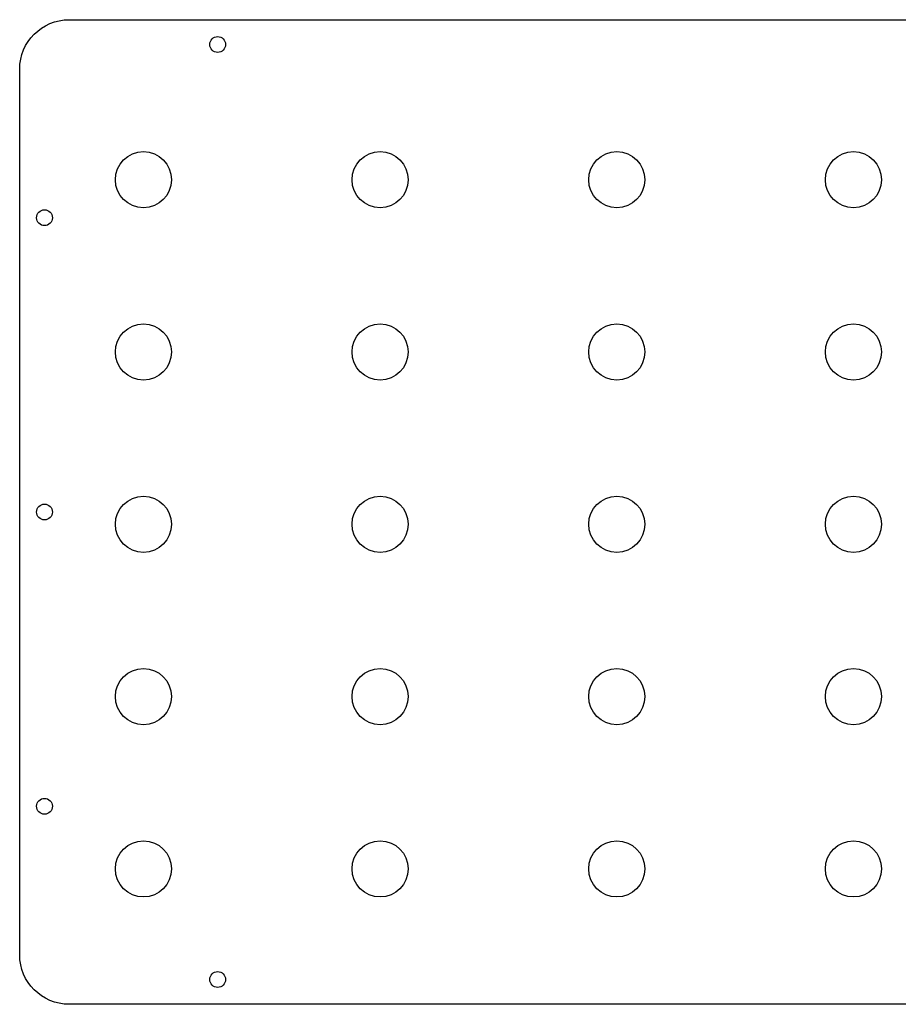
# Model space of a CAD drawing. Extents: x 0 to 14.4, y -2.5 to 2.5.
# Drawn here: x 0 to 4.4, y -2.5 to 2.5 of the extents above; entities that cross this region are included whole.
import ezdxf

# ---------------------------------------------------------------- set-up
doc = ezdxf.new("R2010")
doc.units = 0
doc.layers.add('CUTS', color=7, linetype='CONTINUOUS')

# ---------------------------------------------------------------- blocks, each defined once
blk = doc.blocks.new('BLOCK_357')
at = {"layer": 'CUTS'}
blk.add_open_spline([(14.1586, 2.4858), (14.1586, 2.4858), (0.2586, 2.4858), (0.2586, 2.4858), (0.1205, 2.4858), (0.0086, 2.3739), (0.0086, 2.2358), (0.0086, 2.2358), (0.0086, -2.2358), (0.0086, -2.2358), (0.0086, -2.3739), (0.1205, -2.4858), (0.2586, -2.4858), (0.2586, -2.4858), (14.1586, -2.4858), (14.1586, -2.4858), (14.2967, -2.4858), (14.4086, -2.3739), (14.4086, -2.2358), (14.4086, -2.2358), (14.4086, 2.2358), (14.4086, 2.2358), (14.4086, 2.3739), (14.2967, 2.4858), (14.1586, 2.4858)], degree=3, knots=[0, 0, 0, 0, 1, 1, 1, 2, 2, 2, 3, 3, 3, 4, 4, 4, 5, 5, 5, 6, 6, 6, 7, 7, 7, 8, 8, 8, 8], dxfattribs=at)
blk = doc.blocks.new('BLOCK_356')
at = {"layer": 'CUTS'}
blk.add_blockref('BLOCK_357', (0, 0), dxfattribs=at)
blk = doc.blocks.new('BLOCK_359')
at = {"layer": 'CUTS'}
blk.add_open_spline([(0.9686, 2.3608), (0.9686, 2.3388), (0.9865, 2.3209), (1.0086, 2.3209), (1.0307, 2.3209), (1.0486, 2.3388), (1.0486, 2.3608), (1.0486, 2.3829), (1.0307, 2.4008), (1.0086, 2.4008), (0.9865, 2.4008), (0.9686, 2.3829), (0.9686, 2.3608)], degree=3, knots=[0, 0, 0, 0, 1, 1, 1, 2, 2, 2, 3, 3, 3, 4, 4, 4, 4], dxfattribs=at)
blk = doc.blocks.new('BLOCK_358')
at = {"layer": 'CUTS'}
blk.add_blockref('BLOCK_359', (0, 0), dxfattribs=at)
blk = doc.blocks.new('BLOCK_365')
at = {"layer": 'CUTS'}
blk.add_open_spline([(0.0936, 1.4858), (0.0936, 1.4638), (0.1115, 1.4459), (0.1336, 1.4459), (0.1557, 1.4459), (0.1736, 1.4638), (0.1736, 1.4858), (0.1736, 1.5079), (0.1557, 1.5258), (0.1336, 1.5258), (0.1115, 1.5258), (0.0936, 1.5079), (0.0936, 1.4858)], degree=3, knots=[0, 0, 0, 0, 1, 1, 1, 2, 2, 2, 3, 3, 3, 4, 4, 4, 4], dxfattribs=at)
blk = doc.blocks.new('BLOCK_364')
at = {"layer": 'CUTS'}
blk.add_blockref('BLOCK_365', (0, 0), dxfattribs=at)
blk = doc.blocks.new('BLOCK_367')
at = {"layer": 'CUTS'}
blk.add_open_spline([(0.0936, 0), (0.0936, -0.0221), (0.1115, -0.04), (0.1336, -0.04), (0.1557, -0.04), (0.1736, -0.0221), (0.1736, 0), (0.1736, 0.0221), (0.1557, 0.04), (0.1336, 0.04), (0.1115, 0.04), (0.0936, 0.0221), (0.0936, 0)], degree=3, knots=[0, 0, 0, 0, 1, 1, 1, 2, 2, 2, 3, 3, 3, 4, 4, 4, 4], dxfattribs=at)
blk = doc.blocks.new('BLOCK_366')
at = {"layer": 'CUTS'}
blk.add_blockref('BLOCK_367', (0, 0), dxfattribs=at)
blk = doc.blocks.new('BLOCK_369')
at = {"layer": 'CUTS'}
blk.add_open_spline([(0.0936, -1.4858), (0.0936, -1.5079), (0.1115, -1.5258), (0.1336, -1.5258), (0.1557, -1.5258), (0.1736, -1.5079), (0.1736, -1.4858), (0.1736, -1.4638), (0.1557, -1.4459), (0.1336, -1.4459), (0.1115, -1.4459), (0.0936, -1.4638), (0.0936, -1.4858)], degree=3, knots=[0, 0, 0, 0, 1, 1, 1, 2, 2, 2, 3, 3, 3, 4, 4, 4, 4], dxfattribs=at)
blk = doc.blocks.new('BLOCK_368')
at = {"layer": 'CUTS'}
blk.add_blockref('BLOCK_369', (0, 0), dxfattribs=at)
blk = doc.blocks.new('BLOCK_379')
at = {"layer": 'CUTS'}
blk.add_open_spline([(0.4919, 1.6778), (0.4919, 1.5996), (0.5553, 1.5361), (0.6336, 1.5361), (0.7119, 1.5361), (0.7753, 1.5996), (0.7753, 1.6778), (0.7753, 1.7561), (0.7119, 1.8196), (0.6336, 1.8196), (0.5553, 1.8196), (0.4919, 1.7561), (0.4919, 1.6778)], degree=3, knots=[0, 0, 0, 0, 1, 1, 1, 2, 2, 2, 3, 3, 3, 4, 4, 4, 4], dxfattribs=at)
blk = doc.blocks.new('BLOCK_378')
at = {"layer": 'CUTS'}
blk.add_blockref('BLOCK_379', (0, 0), dxfattribs=at)
blk = doc.blocks.new('BLOCK_381')
at = {"layer": 'CUTS'}
blk.add_open_spline([(0.9686, -2.3608), (0.9686, -2.3829), (0.9865, -2.4008), (1.0086, -2.4008), (1.0307, -2.4008), (1.0486, -2.3829), (1.0486, -2.3608), (1.0486, -2.3388), (1.0307, -2.3209), (1.0086, -2.3209), (0.9865, -2.3209), (0.9686, -2.3388), (0.9686, -2.3608)], degree=3, knots=[0, 0, 0, 0, 1, 1, 1, 2, 2, 2, 3, 3, 3, 4, 4, 4, 4], dxfattribs=at)
blk = doc.blocks.new('BLOCK_380')
at = {"layer": 'CUTS'}
blk.add_blockref('BLOCK_381', (0, 0), dxfattribs=at)
blk = doc.blocks.new('BLOCK_383')
at = {"layer": 'CUTS'}
blk.add_open_spline([(1.6873, 1.6778), (1.6873, 1.5996), (1.7508, 1.5361), (1.8291, 1.5361), (1.9073, 1.5361), (1.9708, 1.5996), (1.9708, 1.6778), (1.9708, 1.7561), (1.9073, 1.8196), (1.8291, 1.8196), (1.7508, 1.8196), (1.6873, 1.7561), (1.6873, 1.6778)], degree=3, knots=[0, 0, 0, 0, 1, 1, 1, 2, 2, 2, 3, 3, 3, 4, 4, 4, 4], dxfattribs=at)
blk = doc.blocks.new('BLOCK_382')
at = {"layer": 'CUTS'}
blk.add_blockref('BLOCK_383', (0, 0), dxfattribs=at)
blk = doc.blocks.new('BLOCK_385')
at = {"layer": 'CUTS'}
blk.add_open_spline([(2.8828, 1.6778), (2.8828, 1.5996), (2.9462, 1.5361), (3.0245, 1.5361), (3.1028, 1.5361), (3.1663, 1.5996), (3.1663, 1.6778), (3.1663, 1.7561), (3.1028, 1.8196), (3.0245, 1.8196), (2.9462, 1.8196), (2.8828, 1.7561), (2.8828, 1.6778)], degree=3, knots=[0, 0, 0, 0, 1, 1, 1, 2, 2, 2, 3, 3, 3, 4, 4, 4, 4], dxfattribs=at)
blk = doc.blocks.new('BLOCK_384')
at = {"layer": 'CUTS'}
blk.add_blockref('BLOCK_385', (0, 0), dxfattribs=at)
blk = doc.blocks.new('BLOCK_387')
at = {"layer": 'CUTS'}
blk.add_open_spline([(4.0782, 1.6778), (4.0782, 1.5996), (4.1417, 1.5361), (4.22, 1.5361), (4.2983, 1.5361), (4.3617, 1.5996), (4.3617, 1.6778), (4.3617, 1.7561), (4.2983, 1.8196), (4.22, 1.8196), (4.1417, 1.8196), (4.0782, 1.7561), (4.0782, 1.6778)], degree=3, knots=[0, 0, 0, 0, 1, 1, 1, 2, 2, 2, 3, 3, 3, 4, 4, 4, 4], dxfattribs=at)
blk = doc.blocks.new('BLOCK_386')
at = {"layer": 'CUTS'}
blk.add_blockref('BLOCK_387', (0, 0), dxfattribs=at)
blk = doc.blocks.new('BLOCK_397')
at = {"layer": 'CUTS'}
blk.add_open_spline([(0.4919, 0.8079), (0.4919, 0.7296), (0.5553, 0.6661), (0.6336, 0.6661), (0.7119, 0.6661), (0.7753, 0.7296), (0.7753, 0.8079), (0.7753, 0.8861), (0.7119, 0.9496), (0.6336, 0.9496), (0.5553, 0.9496), (0.4919, 0.8861), (0.4919, 0.8079)], degree=3, knots=[0, 0, 0, 0, 1, 1, 1, 2, 2, 2, 3, 3, 3, 4, 4, 4, 4], dxfattribs=at)
blk = doc.blocks.new('BLOCK_396')
at = {"layer": 'CUTS'}
blk.add_blockref('BLOCK_397', (0, 0), dxfattribs=at)
blk = doc.blocks.new('BLOCK_399')
at = {"layer": 'CUTS'}
blk.add_open_spline([(1.6873, 0.8079), (1.6873, 0.7296), (1.7508, 0.6661), (1.8291, 0.6661), (1.9073, 0.6661), (1.9708, 0.7296), (1.9708, 0.8079), (1.9708, 0.8861), (1.9073, 0.9496), (1.8291, 0.9496), (1.7508, 0.9496), (1.6873, 0.8861), (1.6873, 0.8079)], degree=3, knots=[0, 0, 0, 0, 1, 1, 1, 2, 2, 2, 3, 3, 3, 4, 4, 4, 4], dxfattribs=at)
blk = doc.blocks.new('BLOCK_398')
at = {"layer": 'CUTS'}
blk.add_blockref('BLOCK_399', (0, 0), dxfattribs=at)
blk = doc.blocks.new('BLOCK_401')
at = {"layer": 'CUTS'}
blk.add_open_spline([(2.8828, 0.8079), (2.8828, 0.7296), (2.9462, 0.6661), (3.0245, 0.6661), (3.1028, 0.6661), (3.1663, 0.7296), (3.1663, 0.8079), (3.1663, 0.8861), (3.1028, 0.9496), (3.0245, 0.9496), (2.9462, 0.9496), (2.8828, 0.8861), (2.8828, 0.8079)], degree=3, knots=[0, 0, 0, 0, 1, 1, 1, 2, 2, 2, 3, 3, 3, 4, 4, 4, 4], dxfattribs=at)
blk = doc.blocks.new('BLOCK_400')
at = {"layer": 'CUTS'}
blk.add_blockref('BLOCK_401', (0, 0), dxfattribs=at)
blk = doc.blocks.new('BLOCK_403')
at = {"layer": 'CUTS'}
blk.add_open_spline([(4.0782, 0.8079), (4.0782, 0.7296), (4.1417, 0.6661), (4.22, 0.6661), (4.2983, 0.6661), (4.3617, 0.7296), (4.3617, 0.8079), (4.3617, 0.8861), (4.2983, 0.9496), (4.22, 0.9496), (4.1417, 0.9496), (4.0782, 0.8861), (4.0782, 0.8079)], degree=3, knots=[0, 0, 0, 0, 1, 1, 1, 2, 2, 2, 3, 3, 3, 4, 4, 4, 4], dxfattribs=at)
blk = doc.blocks.new('BLOCK_402')
at = {"layer": 'CUTS'}
blk.add_blockref('BLOCK_403', (0, 0), dxfattribs=at)
blk = doc.blocks.new('BLOCK_413')
at = {"layer": 'CUTS'}
blk.add_open_spline([(0.4919, -0.0621), (0.4919, -0.1404), (0.5553, -0.2039), (0.6336, -0.2039), (0.7119, -0.2039), (0.7753, -0.1404), (0.7753, -0.0621), (0.7753, 0.0161), (0.7119, 0.0796), (0.6336, 0.0796), (0.5553, 0.0796), (0.4919, 0.0161), (0.4919, -0.0621)], degree=3, knots=[0, 0, 0, 0, 1, 1, 1, 2, 2, 2, 3, 3, 3, 4, 4, 4, 4], dxfattribs=at)
blk = doc.blocks.new('BLOCK_412')
at = {"layer": 'CUTS'}
blk.add_blockref('BLOCK_413', (0, 0), dxfattribs=at)
blk = doc.blocks.new('BLOCK_415')
at = {"layer": 'CUTS'}
blk.add_open_spline([(1.6873, -0.0621), (1.6873, -0.1404), (1.7508, -0.2039), (1.8291, -0.2039), (1.9073, -0.2039), (1.9708, -0.1404), (1.9708, -0.0621), (1.9708, 0.0161), (1.9073, 0.0796), (1.8291, 0.0796), (1.7508, 0.0796), (1.6873, 0.0161), (1.6873, -0.0621)], degree=3, knots=[0, 0, 0, 0, 1, 1, 1, 2, 2, 2, 3, 3, 3, 4, 4, 4, 4], dxfattribs=at)
blk = doc.blocks.new('BLOCK_414')
at = {"layer": 'CUTS'}
blk.add_blockref('BLOCK_415', (0, 0), dxfattribs=at)
blk = doc.blocks.new('BLOCK_417')
at = {"layer": 'CUTS'}
blk.add_open_spline([(2.8828, -0.0621), (2.8828, -0.1404), (2.9462, -0.2039), (3.0245, -0.2039), (3.1028, -0.2039), (3.1663, -0.1404), (3.1663, -0.0621), (3.1663, 0.0161), (3.1028, 0.0796), (3.0245, 0.0796), (2.9462, 0.0796), (2.8828, 0.0161), (2.8828, -0.0621)], degree=3, knots=[0, 0, 0, 0, 1, 1, 1, 2, 2, 2, 3, 3, 3, 4, 4, 4, 4], dxfattribs=at)
blk = doc.blocks.new('BLOCK_416')
at = {"layer": 'CUTS'}
blk.add_blockref('BLOCK_417', (0, 0), dxfattribs=at)
blk = doc.blocks.new('BLOCK_419')
at = {"layer": 'CUTS'}
blk.add_open_spline([(4.0782, -0.0621), (4.0782, -0.1404), (4.1417, -0.2039), (4.22, -0.2039), (4.2983, -0.2039), (4.3617, -0.1404), (4.3617, -0.0621), (4.3617, 0.0161), (4.2983, 0.0796), (4.22, 0.0796), (4.1417, 0.0796), (4.0782, 0.0161), (4.0782, -0.0621)], degree=3, knots=[0, 0, 0, 0, 1, 1, 1, 2, 2, 2, 3, 3, 3, 4, 4, 4, 4], dxfattribs=at)
blk = doc.blocks.new('BLOCK_418')
at = {"layer": 'CUTS'}
blk.add_blockref('BLOCK_419', (0, 0), dxfattribs=at)
blk = doc.blocks.new('BLOCK_429')
at = {"layer": 'CUTS'}
blk.add_open_spline([(0.4919, -0.9322), (0.4919, -1.0104), (0.5553, -1.0739), (0.6336, -1.0739), (0.7119, -1.0739), (0.7753, -1.0104), (0.7753, -0.9322), (0.7753, -0.8539), (0.7119, -0.7904), (0.6336, -0.7904), (0.5553, -0.7904), (0.4919, -0.8539), (0.4919, -0.9322)], degree=3, knots=[0, 0, 0, 0, 1, 1, 1, 2, 2, 2, 3, 3, 3, 4, 4, 4, 4], dxfattribs=at)
blk = doc.blocks.new('BLOCK_428')
at = {"layer": 'CUTS'}
blk.add_blockref('BLOCK_429', (0, 0), dxfattribs=at)
blk = doc.blocks.new('BLOCK_431')
at = {"layer": 'CUTS'}
blk.add_open_spline([(1.6873, -0.9322), (1.6873, -1.0104), (1.7508, -1.0739), (1.8291, -1.0739), (1.9073, -1.0739), (1.9708, -1.0104), (1.9708, -0.9322), (1.9708, -0.8539), (1.9073, -0.7904), (1.8291, -0.7904), (1.7508, -0.7904), (1.6873, -0.8539), (1.6873, -0.9322)], degree=3, knots=[0, 0, 0, 0, 1, 1, 1, 2, 2, 2, 3, 3, 3, 4, 4, 4, 4], dxfattribs=at)
blk = doc.blocks.new('BLOCK_430')
at = {"layer": 'CUTS'}
blk.add_blockref('BLOCK_431', (0, 0), dxfattribs=at)
blk = doc.blocks.new('BLOCK_433')
at = {"layer": 'CUTS'}
blk.add_open_spline([(2.8828, -0.9322), (2.8828, -1.0104), (2.9462, -1.0739), (3.0245, -1.0739), (3.1028, -1.0739), (3.1663, -1.0104), (3.1663, -0.9322), (3.1663, -0.8539), (3.1028, -0.7904), (3.0245, -0.7904), (2.9462, -0.7904), (2.8828, -0.8539), (2.8828, -0.9322)], degree=3, knots=[0, 0, 0, 0, 1, 1, 1, 2, 2, 2, 3, 3, 3, 4, 4, 4, 4], dxfattribs=at)
blk = doc.blocks.new('BLOCK_432')
at = {"layer": 'CUTS'}
blk.add_blockref('BLOCK_433', (0, 0), dxfattribs=at)
blk = doc.blocks.new('BLOCK_435')
at = {"layer": 'CUTS'}
blk.add_open_spline([(4.0782, -0.9322), (4.0782, -1.0104), (4.1417, -1.0739), (4.22, -1.0739), (4.2983, -1.0739), (4.3617, -1.0104), (4.3617, -0.9322), (4.3617, -0.8539), (4.2983, -0.7904), (4.22, -0.7904), (4.1417, -0.7904), (4.0782, -0.8539), (4.0782, -0.9322)], degree=3, knots=[0, 0, 0, 0, 1, 1, 1, 2, 2, 2, 3, 3, 3, 4, 4, 4, 4], dxfattribs=at)
blk = doc.blocks.new('BLOCK_434')
at = {"layer": 'CUTS'}
blk.add_blockref('BLOCK_435', (0, 0), dxfattribs=at)
blk = doc.blocks.new('BLOCK_453')
at = {"layer": 'CUTS'}
blk.add_open_spline([(0.4919, -1.8022), (0.4919, -1.8804), (0.5553, -1.9439), (0.6336, -1.9439), (0.7119, -1.9439), (0.7753, -1.8804), (0.7753, -1.8022), (0.7753, -1.7239), (0.7119, -1.6604), (0.6336, -1.6604), (0.5553, -1.6604), (0.4919, -1.7239), (0.4919, -1.8022)], degree=3, knots=[0, 0, 0, 0, 1, 1, 1, 2, 2, 2, 3, 3, 3, 4, 4, 4, 4], dxfattribs=at)
blk = doc.blocks.new('BLOCK_452')
at = {"layer": 'CUTS'}
blk.add_blockref('BLOCK_453', (0, 0), dxfattribs=at)
blk = doc.blocks.new('BLOCK_455')
at = {"layer": 'CUTS'}
blk.add_open_spline([(1.6873, -1.8022), (1.6873, -1.8804), (1.7508, -1.9439), (1.8291, -1.9439), (1.9073, -1.9439), (1.9708, -1.8804), (1.9708, -1.8022), (1.9708, -1.7239), (1.9073, -1.6604), (1.8291, -1.6604), (1.7508, -1.6604), (1.6873, -1.7239), (1.6873, -1.8022)], degree=3, knots=[0, 0, 0, 0, 1, 1, 1, 2, 2, 2, 3, 3, 3, 4, 4, 4, 4], dxfattribs=at)
blk = doc.blocks.new('BLOCK_454')
at = {"layer": 'CUTS'}
blk.add_blockref('BLOCK_455', (0, 0), dxfattribs=at)
blk = doc.blocks.new('BLOCK_457')
at = {"layer": 'CUTS'}
blk.add_open_spline([(2.8828, -1.8022), (2.8828, -1.8804), (2.9462, -1.9439), (3.0245, -1.9439), (3.1028, -1.9439), (3.1663, -1.8804), (3.1663, -1.8022), (3.1663, -1.7239), (3.1028, -1.6604), (3.0245, -1.6604), (2.9462, -1.6604), (2.8828, -1.7239), (2.8828, -1.8022)], degree=3, knots=[0, 0, 0, 0, 1, 1, 1, 2, 2, 2, 3, 3, 3, 4, 4, 4, 4], dxfattribs=at)
blk = doc.blocks.new('BLOCK_456')
at = {"layer": 'CUTS'}
blk.add_blockref('BLOCK_457', (0, 0), dxfattribs=at)
blk = doc.blocks.new('BLOCK_459')
at = {"layer": 'CUTS'}
blk.add_open_spline([(4.0782, -1.8022), (4.0782, -1.8804), (4.1417, -1.9439), (4.22, -1.9439), (4.2983, -1.9439), (4.3617, -1.8804), (4.3617, -1.8022), (4.3617, -1.7239), (4.2983, -1.6604), (4.22, -1.6604), (4.1417, -1.6604), (4.0782, -1.7239), (4.0782, -1.8022)], degree=3, knots=[0, 0, 0, 0, 1, 1, 1, 2, 2, 2, 3, 3, 3, 4, 4, 4, 4], dxfattribs=at)
blk = doc.blocks.new('BLOCK_458')
at = {"layer": 'CUTS'}
blk.add_blockref('BLOCK_459', (0, 0), dxfattribs=at)

msp = doc.modelspace()

# ---------------------------------------------------------------- block references
at = {"layer": 'CUTS'}
for name in ['BLOCK_356', 'BLOCK_358', 'BLOCK_378', 'BLOCK_382', 'BLOCK_384', 'BLOCK_386', 'BLOCK_364', 'BLOCK_396', 'BLOCK_398', 'BLOCK_400', 'BLOCK_402', 'BLOCK_412', 'BLOCK_414', 'BLOCK_416', 'BLOCK_418', 'BLOCK_366', 'BLOCK_428', 'BLOCK_430', 'BLOCK_432', 'BLOCK_434', 'BLOCK_368', 'BLOCK_452', 'BLOCK_454', 'BLOCK_456', 'BLOCK_458', 'BLOCK_380']:
    msp.add_blockref(name, (0, 0), dxfattribs=at)

doc.saveas('drawing.dxf')
